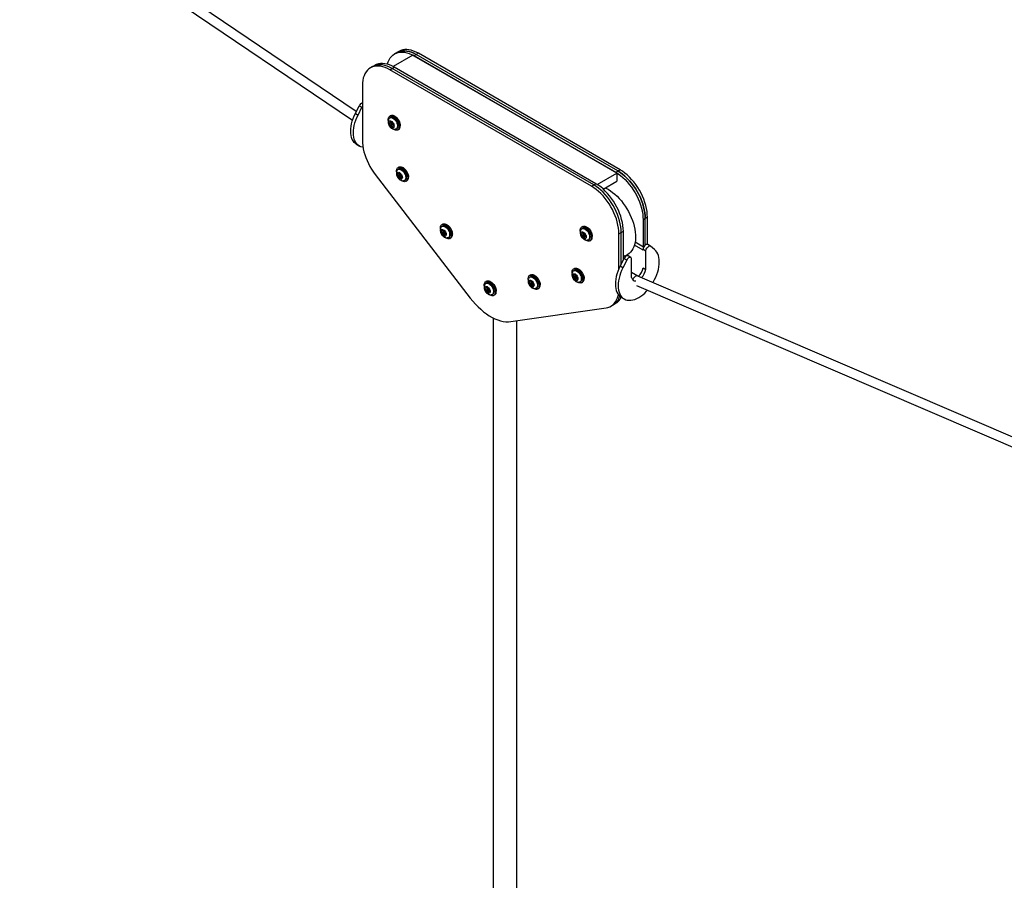
# Model space of a CAD drawing. Units: millimetres. Extents: x -4245 to 6405, y -6137 to 2241.
# Drawn here: x 1080 to 2349, y -1933 to -825 of the extents above; entities that cross this region are included whole.
import ezdxf

# ---------------------------------------------------------------- set-up
doc = ezdxf.new("R2010")
doc.units = ezdxf.units.MM

msp = doc.modelspace()

# ---------------------------------------------------------------- linework, layer by layer
at = {"color": 7, "linetype": 'Continuous', "lineweight": 25}
for p, q in [((1514, -942.9), (-1346.7, 991.8)), ((-1353.8, 982.1), (1509.2, -954.1)), ((1586.8, -870.4), (1561.4, -885.1)), ((1569, -865.5), (1563.4, -868.8)), ((1849.8, -1022.3), (1586.8, -870.4)), ((1594, -868), (1588.4, -871.2)), ((1588.4, -871.2), (1848.3, -1021.3)), ((1851.1, -1019.6), (1591.2, -869.6)), ((1853.9, -1018), (1594, -868)), ((1537.9, -883.5), (1532.3, -886.7)), ((1557.3, -889.2), (1562.9, -885.9)), ((1820, -1037.6), (1560.1, -887.6)), ((1822.8, -1036), (1562.9, -885.9)), ((1817.2, -1039.2), (1557.3, -889.2)), ((1521.9, -909.6), (1521.9, -980)), ((1512.8, -945.4), (1517.8, -935.5)), ((1516.3, -947.5), (1521.3, -937.5)), ((1517.8, -935.5), (1521.3, -937.5)), ((1521.3, -937.5), (1521.9, -936.5)), ((1512.8, -945.4), (1516.3, -947.5)), ((1557.9, -950.8), (1557.2, -951.2)), ((1558.3, -948.2), (1557.3, -948.8)), ((1557.9, -950.8), (1558.2, -950.6)), ((1560.1, -957.5), (1558.6, -958.4)), ((1559.9, -960.7), (1561.4, -959.8)), ((1561.3, -960.6), (1560.8, -960.1)), ((1561.5, -960.7), (1561.3, -960.6)), ((1565.5, -965.5), (1566.2, -965.1)), ((1567.5, -966.6), (1568.6, -966)), ((1514.5, -985.5), (1518.1, -987.5)), ((1569, -1014.6), (1567.9, -1015.2)), ((1538.5, -1024.2), (1661, -1183.3)), ((1568.5, -1017.1), (1567.8, -1017.5)), ((1568.5, -1017.1), (1568.8, -1017)), ((1570.7, -1023.9), (1569.2, -1024.7)), ((1570.5, -1027), (1572, -1026.1)), ((1572, -1026.9), (1571.4, -1026.5)), ((1572.2, -1027), (1572, -1026.9)), ((1824.5, -1037), (1849.8, -1022.3)), ((1848.3, -1021.3), (1853.9, -1018)), ((1849.8, -1022.3), (1849.8, -1032.7)), ((1576.1, -1031.8), (1576.8, -1031.4)), ((1578.1, -1032.9), (1579.2, -1032.3)), ((1817.2, -1039.2), (1822.8, -1036)), ((1832.2, -1042.9), (1849.8, -1032.7)), ((1625.1, -1090.6), (1624.4, -1091)), ((1625.5, -1088), (1624.5, -1088.6)), ((1625.1, -1090.6), (1625.3, -1090.5)), ((1805.8, -1091.1), (1804.8, -1091.7)), ((1889.3, -1079.2), (1883.6, -1082.5)), ((1883.6, -1082.5), (1883.6, -1117.4)), ((1886.5, -1115.1), (1886.5, -1080.9)), ((1889.3, -1114.2), (1889.3, -1079.2)), ((1627.3, -1097.4), (1625.8, -1098.2)), ((1627.1, -1100.5), (1628.6, -1099.6)), ((1628.5, -1100.4), (1628, -1100)), ((1628.7, -1100.5), (1628.5, -1100.4)), ((1805.4, -1093.6), (1804.7, -1094)), ((1805.4, -1093.6), (1805.7, -1093.5)), ((1807.6, -1100.4), (1806.1, -1101.3)), ((1807.4, -1103.5), (1808.9, -1102.7)), ((1808.8, -1103.4), (1808.3, -1103)), ((1809, -1103.5), (1808.8, -1103.4)), ((1852.5, -1100.5), (1858.2, -1097.2)), ((1852.5, -1145.5), (1852.5, -1100.5)), ((1855.3, -1139.7), (1855.3, -1098.8)), ((1858.2, -1134), (1858.2, -1097.2)), ((1632.6, -1105.3), (1633.4, -1104.9)), ((1634.7, -1106.4), (1635.8, -1105.8)), ((1813, -1108.3), (1813.7, -1107.9)), ((1815, -1109.5), (1816.1, -1108.8)), ((1883.6, -1121.5), (1872.5, -1115.1)), ((1884.3, -1117.8), (1873.3, -1111.5)), ((1893.2, -1116.4), (1889.7, -1114.3)), ((1898.5, -1120.8), (1893.4, -1116.5)), ((1858.2, -1128), (1861.1, -1129.8)), ((1860.3, -1129.2), (1863.5, -1127.3)), ((1867.7, -1131.2), (1864.2, -1129.1)), ((1887.2, -1122.7), (1883.6, -1120.7)), ((1883.6, -1120.7), (1883.6, -1121.5)), ((1887.2, -1146.3), (1887.2, -1122.7)), ((1859, -1132.5), (1854, -1142.4)), ((1862.5, -1134.5), (1857.5, -1144.4)), ((1858.2, -1132.1), (1858.9, -1132.6)), ((1862.5, -1134.5), (1859, -1132.5)), ((1868.8, -1156.9), (1868.8, -1133.5)), ((1738.7, -1153.3), (1737.6, -1154)), ((1794.8, -1147.7), (1794.1, -1148.1)), ((1795.2, -1145.2), (1794.2, -1145.8)), ((1794.8, -1147.7), (1795.1, -1147.6)), ((1797, -1154.5), (1795.5, -1155.4)), ((1857.5, -1144.4), (1854, -1142.4)), ((1876.8, -1154.9), (1868.8, -1150.3)), ((1883.6, -1144.2), (1887.2, -1146.3)), ((1682.1, -1161.5), (1681, -1162.1)), ((1681.7, -1164.1), (1681, -1164.5)), ((1681.7, -1164.1), (1681.9, -1163.9)), ((1738.2, -1155.9), (1737.5, -1156.3)), ((1738.2, -1155.9), (1738.5, -1155.8)), ((1740.4, -1162.7), (1738.9, -1163.5)), ((1740.2, -1165.8), (1741.7, -1164.9)), ((1741.7, -1165.7), (1741.1, -1165.3)), ((1741.9, -1165.8), (1741.7, -1165.7)), ((1796.8, -1157.6), (1798.3, -1156.8)), ((1798.2, -1157.5), (1797.7, -1157.1)), ((1798.4, -1157.6), (1798.2, -1157.5)), ((1802.4, -1162.4), (1803.1, -1162)), ((1804.4, -1163.5), (1805.5, -1162.9)), ((1875.1, -1167.2), (3612.4, -1913.1)), ((3616.9, -1902), (1876.7, -1154.9)), ((1683.8, -1170.8), (1682.3, -1171.7)), ((1683.6, -1174), (1685.1, -1173.1)), ((1685.1, -1173.9), (1684.5, -1173.5)), ((1685.3, -1174), (1685.1, -1173.9)), ((1689.2, -1178.8), (1689.9, -1178.4)), ((1691.3, -1179.9), (1692.3, -1179.3)), ((1745.8, -1170.6), (1746.5, -1170.2)), ((1747.8, -1171.7), (1748.9, -1171.1)), ((1842.2, -1193.8), (1847.8, -1190.5)), ((1855.7, -1182.4), (1859.3, -1184.5)), ((1713.4, -1213.6), (1835.9, -1195.9)), ((1690.5, -1208.9), (1690.5, -2670.2)), ((1720.8, -2670.2), (1720.8, -1212.5))]:
    msp.add_line(p, q, dxfattribs=at)
at = {"color": 7, "linetype": 'Continuous', "lineweight": 25, "flags": 128}
for points in [[(1554.1, -882.1), (1554.2, -881.8), (1555.2, -878.9), (1556.3, -876.3), (1557.8, -874), (1559.4, -871.9), (1561.3, -870.2), (1563.4, -868.8), (1565.7, -867.7), (1568.1, -866.9), (1570.7, -866.5), (1573.4, -866.4), (1576.3, -866.7), (1579.2, -867.3), (1582.2, -868.3), (1585.3, -869.6), (1588.4, -871.2)], [(1566.2, -867.1), (1568.5, -866), (1570.9, -865.3), (1573.5, -864.9), (1576.3, -864.8), (1579.1, -865.1), (1582.1, -865.7), (1585.1, -866.7), (1588.1, -868), (1591.2, -869.6)], [(1591.2, -869.6), (1588.1, -868), (1585.1, -866.7), (1582.1, -865.7), (1579.1, -865.1), (1576.3, -864.8), (1573.5, -864.9), (1570.9, -865.3), (1568.5, -866), (1566.2, -867.1)], [(1594, -868), (1591, -866.3), (1587.9, -865), (1584.9, -864.1), (1581.9, -863.5), (1579.1, -863.2), (1576.4, -863.2), (1573.8, -863.6), (1571.3, -864.4), (1569, -865.5)], [(1557.3, -889.2), (1554.2, -887.6), (1551.1, -886.3), (1548.1, -885.3), (1545.2, -884.7), (1542.3, -884.4), (1539.6, -884.5), (1537, -884.9), (1534.5, -885.6), (1532.3, -886.7), (1530.2, -888.1), (1528.3, -889.9), (1526.7, -891.9), (1525.2, -894.3), (1524, -896.9), (1523.1, -899.7), (1522.5, -902.8), (1522.1, -906.1), (1521.9, -909.6)], [(1560.1, -887.6), (1557, -885.9), (1554, -884.6), (1551, -883.7), (1548, -883), (1545.2, -882.8), (1542.4, -882.8), (1539.8, -883.2), (1537.4, -884), (1535.1, -885.1)], [(1560.1, -887.6), (1557, -885.9), (1554, -884.6), (1551, -883.7), (1548, -883), (1545.2, -882.8), (1542.4, -882.8), (1539.8, -883.2), (1537.4, -884), (1535.1, -885.1)], [(1562.9, -885.9), (1559.8, -884.3), (1556.8, -883), (1553.8, -882), (1550.8, -881.4), (1548, -881.1), (1545.3, -881.2), (1542.7, -881.6), (1540.2, -882.4), (1537.9, -883.5)], [(1514.5, -985.5), (1512.8, -984.3), (1511.2, -982.7), (1509.9, -980.9), (1508.8, -978.9), (1507.9, -976.5), (1507.3, -974), (1506.9, -971.2), (1506.8, -968.3), (1506.9, -965.2), (1507.3, -962), (1507.9, -958.8), (1508.8, -955.4), (1509.9, -952.1), (1511.2, -948.7), (1512.8, -945.4)], [(1522.7, -989.1), (1522.1, -989), (1520, -988.4), (1518.1, -987.5), (1516.3, -986.3), (1514.8, -984.8), (1513.4, -983), (1512.3, -980.9), (1511.4, -978.6), (1510.8, -976), (1510.4, -973.3), (1510.3, -970.4), (1510.4, -967.3), (1510.8, -964.1), (1511.4, -960.8), (1512.3, -957.5), (1513.4, -954.1), (1514.8, -950.8), (1516.3, -947.5)], [(1555.2, -954.4), (1555.2, -954.3), (1555.2, -952.7), (1555.5, -951.3), (1556, -950.1), (1556.7, -949.2), (1557.7, -948.6), (1558.8, -948.4), (1560, -948.4), (1561.4, -948.8), (1562.8, -949.5), (1564.1, -950.6), (1565.4, -951.8), (1566.6, -953.3), (1567.7, -955), (1568.5, -956.7), (1569.1, -958.5), (1569.5, -960.2), (1569.7, -961.9), (1569.7, -961.9)], [(1556.2, -952.1), (1556.3, -952), (1557, -951.3), (1557.9, -950.9), (1559, -950.8), (1560.1, -951), (1561.3, -951.6)], [(1558.3, -948.2), (1558.7, -948), (1559.8, -947.8), (1561.1, -947.8), (1562.4, -948.2), (1563.8, -948.9), (1565.2, -949.9), (1566.5, -951.2), (1567.7, -952.7), (1568.7, -954.3), (1569.6, -956.1), (1570.2, -957.9), (1570.6, -959.6), (1570.7, -961.3)], [(1561.3, -951.6), (1562.6, -952.4), (1563.7, -953.5), (1564.8, -954.8), (1565.7, -956.3), (1566.4, -957.9), (1566.9, -959.4), (1567.2, -961), (1567.2, -962.4), (1566.9, -963.6), (1566.4, -964.6), (1565.7, -965.3), (1564.8, -965.7), (1564.1, -965.8)], [(1562.8, -961.6), (1562.6, -962.6), (1562.2, -963.4), (1561.6, -963.9), (1560.9, -964.1), (1559.9, -964), (1559, -963.5), (1558, -962.7), (1557.2, -961.7), (1556.5, -960.5), (1556, -959.3), (1555.7, -958.1), (1555.7, -957), (1556, -956), (1556.5, -955.4), (1557.2, -955), (1558, -955), (1559, -955.3), (1559.9, -956), (1560.9, -956.9), (1561.6, -958), (1562.2, -959.2), (1562.6, -960.4), (1562.8, -961.6)], [(1559.2, -962.2), (1558.5, -961.6), (1557.8, -960.8), (1557.3, -959.9), (1557, -958.9), (1556.9, -958), (1557.1, -957.2), (1557.5, -956.7), (1558.1, -956.5), (1558.8, -956.7), (1559.6, -957.1), (1560.3, -957.8), (1560.9, -958.7), (1561.4, -959.7), (1561.5, -960.7), (1561.5, -961.5), (1561.2, -962.1), (1560.7, -962.5), (1560, -962.5), (1559.2, -962.2)], [(1558.3, -959), (1558.4, -958.6), (1558.6, -958.4), (1558.9, -958.4), (1559.2, -958.5), (1559.6, -958.8), (1559.9, -959.2), (1560.1, -959.6), (1560.2, -960.1), (1560.1, -960.4), (1559.9, -960.7), (1559.6, -960.7), (1559.2, -960.6), (1558.9, -960.3), (1558.6, -959.9), (1558.4, -959.5), (1558.3, -959)], [(1559.5, -957.9), (1559.4, -957.4), (1559.4, -957)], [(1569.7, -961.9), (1569.5, -963.4), (1569.1, -964.7), (1568.5, -965.7), (1567.7, -966.5), (1566.6, -966.9), (1565.4, -967.1), (1564.1, -966.8), (1562.8, -966.3), (1561.8, -965.7)], [(1521.9, -980), (1522, -983.5), (1522.4, -987.2), (1523, -990.9), (1523.9, -994.7), (1525, -998.5), (1526.3, -1002.4), (1527.9, -1006.2), (1529.7, -1010), (1531.6, -1013.7), (1533.8, -1017.4), (1536.1, -1020.9), (1538.5, -1024.2)], [(1565.8, -1020.8), (1565.8, -1020.7), (1565.8, -1019.1), (1566.1, -1017.7), (1566.6, -1016.5), (1567.3, -1015.6), (1568.3, -1015), (1569.4, -1014.7), (1570.6, -1014.8), (1572, -1015.2), (1573.4, -1015.9), (1574.7, -1016.9), (1576, -1018.2), (1577.2, -1019.7), (1578.3, -1021.3), (1579.1, -1023), (1579.7, -1024.8), (1580.1, -1026.6), (1580.3, -1028.2), (1580.3, -1028.2)], [(1569, -1014.6), (1569.3, -1014.4), (1570.5, -1014.1), (1571.7, -1014.2), (1573, -1014.6), (1574.4, -1015.3), (1575.8, -1016.3), (1577.1, -1017.6), (1578.3, -1019), (1579.3, -1020.7), (1580.2, -1022.4), (1580.8, -1024.2), (1581.2, -1026), (1581.3, -1027.6)], [(1573.4, -1027.9), (1573.2, -1028.9), (1572.9, -1029.7), (1572.2, -1030.3), (1571.5, -1030.4), (1570.6, -1030.3), (1569.6, -1029.8), (1568.7, -1029), (1567.8, -1028), (1567.1, -1026.9), (1566.6, -1025.6), (1566.3, -1024.4), (1566.3, -1023.3), (1566.6, -1022.4), (1567.1, -1021.7), (1567.8, -1021.4), (1568.7, -1021.3), (1569.6, -1021.7), (1570.6, -1022.3), (1571.5, -1023.2), (1572.2, -1024.3), (1572.9, -1025.5), (1573.2, -1026.7), (1573.4, -1027.9)], [(1566.9, -1018.4), (1566.9, -1018.4), (1567.6, -1017.6), (1568.5, -1017.2), (1569.6, -1017.1), (1570.7, -1017.4), (1572, -1017.9)], [(1569.8, -1028.6), (1569.1, -1028), (1568.4, -1027.2), (1567.9, -1026.2), (1567.6, -1025.2), (1567.5, -1024.3), (1567.7, -1023.6), (1568.1, -1023.1), (1568.7, -1022.9), (1569.5, -1023), (1570.2, -1023.5), (1570.9, -1024.2), (1571.5, -1025), (1572, -1026), (1572.2, -1027), (1572.1, -1027.8), (1571.8, -1028.5), (1571.3, -1028.8), (1570.6, -1028.9), (1569.8, -1028.6)], [(1568.9, -1025.3), (1569, -1025), (1569.2, -1024.7), (1569.5, -1024.7), (1569.8, -1024.8), (1570.2, -1025.1), (1570.5, -1025.5), (1570.7, -1026), (1570.8, -1026.4), (1570.7, -1026.8), (1570.5, -1027), (1570.2, -1027.1), (1569.8, -1026.9), (1569.5, -1026.7), (1569.2, -1026.3), (1569, -1025.8), (1568.9, -1025.3)], [(1570.1, -1024.2), (1570, -1023.7), (1570, -1023.3)], [(1572, -1017.9), (1573.2, -1018.8), (1574.3, -1019.9), (1575.4, -1021.2), (1576.3, -1022.7), (1577, -1024.2), (1577.5, -1025.8), (1577.8, -1027.3), (1577.8, -1028.7), (1577.5, -1029.9), (1577, -1030.9), (1576.3, -1031.7), (1575.4, -1032.1), (1574.7, -1032.2)], [(1848.3, -1021.3), (1851.4, -1023.2), (1854.4, -1025.4), (1857.4, -1027.9), (1860.4, -1030.7), (1863.2, -1033.7), (1865.9, -1036.9), (1868.5, -1040.4), (1871, -1043.9), (1873.3, -1047.7), (1875.4, -1051.5), (1877.2, -1055.4), (1878.9, -1059.4), (1880.3, -1063.3), (1881.5, -1067.3), (1882.4, -1071.2), (1883.1, -1075.1), (1883.5, -1078.9), (1883.6, -1082.5)], [(1851.1, -1019.6), (1854.2, -1021.6), (1857.2, -1023.8), (1860.2, -1026.3), (1863.2, -1029.1), (1866, -1032.1), (1868.8, -1035.3), (1871.4, -1038.7), (1873.8, -1042.3), (1876.1, -1046), (1878.2, -1049.9), (1880.1, -1053.8), (1881.7, -1057.7), (1883.1, -1061.7), (1884.3, -1065.7), (1885.2, -1069.6), (1885.9, -1073.5), (1886.3, -1077.2), (1886.5, -1080.9)], [(1886.5, -1080.9), (1886.3, -1077.2), (1885.9, -1073.5), (1885.2, -1069.6), (1884.3, -1065.7), (1883.1, -1061.7), (1881.7, -1057.7), (1880.1, -1053.8), (1878.2, -1049.9), (1876.1, -1046), (1873.8, -1042.3), (1871.4, -1038.7), (1868.8, -1035.3), (1866, -1032.1), (1863.2, -1029.1), (1860.2, -1026.3), (1857.2, -1023.8), (1854.2, -1021.6), (1851.1, -1019.6)], [(1889.3, -1079.2), (1889.1, -1075.6), (1888.7, -1071.8), (1888.1, -1068), (1887.1, -1064), (1886, -1060.1), (1884.5, -1056.1), (1882.9, -1052.1), (1881, -1048.2), (1878.9, -1044.4), (1876.7, -1040.7), (1874.2, -1037.1), (1871.6, -1033.7), (1868.9, -1030.4), (1866, -1027.4), (1863.1, -1024.7), (1860.1, -1022.2), (1857, -1019.9), (1853.9, -1018)], [(1580.3, -1028.2), (1580.1, -1029.7), (1579.7, -1031), (1579.1, -1032.1), (1578.3, -1032.8), (1577.2, -1033.3), (1576, -1033.4), (1574.7, -1033.2), (1573.4, -1032.6), (1572.4, -1032)], [(1852.5, -1100.5), (1852.4, -1096.8), (1852, -1093.1), (1851.3, -1089.2), (1850.4, -1085.3), (1849.2, -1081.3), (1847.8, -1077.3), (1846.1, -1073.4), (1844.2, -1069.4), (1842.2, -1065.6), (1839.9, -1061.9), (1837.4, -1058.3), (1834.8, -1054.9), (1832.1, -1051.7), (1829.2, -1048.7), (1826.3, -1045.9), (1823.3, -1043.4), (1820.2, -1041.2), (1817.2, -1039.2)], [(1855.3, -1098.8), (1855.2, -1095.2), (1854.8, -1091.4), (1854.1, -1087.6), (1853.2, -1083.6), (1852, -1079.7), (1850.6, -1075.7), (1848.9, -1071.7), (1847.1, -1067.8), (1845, -1064), (1842.7, -1060.3), (1840.3, -1056.7), (1837.7, -1053.3), (1834.9, -1050), (1832.1, -1047), (1829.1, -1044.3), (1826.1, -1041.8), (1823.1, -1039.5), (1820, -1037.6)], [(1855.3, -1098.8), (1855.2, -1095.2), (1854.8, -1091.4), (1854.1, -1087.6), (1853.2, -1083.6), (1852, -1079.7), (1850.6, -1075.7), (1848.9, -1071.7), (1847.1, -1067.8), (1845, -1064), (1842.7, -1060.3), (1840.3, -1056.7), (1837.7, -1053.3), (1834.9, -1050), (1832.1, -1047), (1829.1, -1044.3), (1826.1, -1041.8), (1823.1, -1039.5), (1820, -1037.6)], [(1858.2, -1097.2), (1858, -1093.6), (1857.6, -1089.8), (1857, -1085.9), (1856, -1082), (1854.9, -1078), (1853.4, -1074), (1851.8, -1070.1), (1849.9, -1066.2), (1847.8, -1062.4), (1845.5, -1058.6), (1843.1, -1055.1), (1840.5, -1051.6), (1837.8, -1048.4), (1834.9, -1045.4), (1832, -1042.6), (1829, -1040.1), (1825.9, -1037.9), (1822.8, -1036)], [(1834.9, -1041.3), (1835.6, -1041.7), (1838.5, -1043.2)], [(1838.5, -1043.2), (1841.5, -1045.1), (1844.4, -1047.2), (1847.3, -1049.6), (1850.2, -1052.2), (1852.9, -1055), (1855.6, -1058.1), (1858.1, -1061.3), (1860.5, -1064.7), (1862.7, -1068.3), (1864.8, -1071.9), (1866.7, -1075.6), (1868.4, -1079.4), (1869.9, -1083.2), (1871.1, -1087), (1872.2, -1090.8), (1873, -1094.6), (1873.5, -1098.3), (1873.8, -1101.8), (1873.9, -1105.3), (1873.7, -1108.6), (1873.3, -1111.7), (1872.6, -1114.7), (1871.7, -1117.4), (1870.5, -1119.9), (1869.2, -1122.1), (1867.6, -1124.1), (1865.8, -1125.8), (1863.8, -1127.2), (1863.5, -1127.3)], [(1622.4, -1094.2), (1622.4, -1094.2), (1622.4, -1092.6), (1622.6, -1091.2), (1623.1, -1090), (1623.9, -1089.1), (1624.8, -1088.5), (1626, -1088.2), (1627.2, -1088.2), (1628.6, -1088.6), (1629.9, -1089.4), (1631.3, -1090.4), (1632.6, -1091.7), (1633.8, -1093.1), (1634.8, -1094.8), (1635.7, -1096.5), (1636.3, -1098.3), (1636.7, -1100.1), (1636.8, -1101.7), (1636.8, -1101.7)], [(1623.4, -1091.9), (1623.5, -1091.9), (1624.2, -1091.1), (1625.1, -1090.7), (1626.2, -1090.6), (1627.3, -1090.8), (1628.5, -1091.4)], [(1625.5, -1088), (1625.9, -1087.8), (1627, -1087.6), (1628.3, -1087.6), (1629.6, -1088), (1631, -1088.8), (1632.4, -1089.8), (1633.7, -1091), (1634.8, -1092.5), (1635.9, -1094.2), (1636.7, -1095.9), (1637.4, -1097.7), (1637.8, -1099.4), (1637.9, -1101.1)], [(1802.7, -1097.3), (1802.7, -1097.2), (1802.7, -1095.6), (1802.9, -1094.2), (1803.5, -1093), (1804.2, -1092.1), (1805.2, -1091.5), (1806.3, -1091.2), (1807.5, -1091.3), (1808.9, -1091.7), (1810.2, -1092.4), (1811.6, -1093.4), (1812.9, -1094.7), (1814.1, -1096.2), (1815.1, -1097.8), (1816, -1099.6), (1816.6, -1101.3), (1817, -1103.1), (1817.1, -1104.8), (1817.1, -1104.8)], [(1805.8, -1091.1), (1806.2, -1090.9), (1807.3, -1090.6), (1808.6, -1090.7), (1809.9, -1091.1), (1811.3, -1091.8), (1812.7, -1092.8), (1814, -1094.1), (1815.2, -1095.6), (1816.2, -1097.2), (1817.1, -1099), (1817.7, -1100.7), (1818.1, -1102.5), (1818.2, -1104.1)], [(1629.9, -1101.4), (1629.8, -1102.4), (1629.4, -1103.2), (1628.8, -1103.7), (1628, -1103.9), (1627.1, -1103.8), (1626.2, -1103.3), (1625.2, -1102.5), (1624.4, -1101.5), (1623.7, -1100.4), (1623.2, -1099.1), (1622.9, -1097.9), (1622.9, -1096.8), (1623.2, -1095.9), (1623.7, -1095.2), (1624.4, -1094.9), (1625.2, -1094.8), (1626.2, -1095.2), (1627.1, -1095.8), (1628, -1096.7), (1628.8, -1097.8), (1629.4, -1099), (1629.8, -1100.2), (1629.9, -1101.4)], [(1626.4, -1102), (1625.6, -1101.5), (1625, -1100.7), (1624.5, -1099.7), (1624.1, -1098.7), (1624.1, -1097.8), (1624.3, -1097.1), (1624.7, -1096.6), (1625.3, -1096.4), (1626, -1096.5), (1626.8, -1096.9), (1627.5, -1097.6), (1628.1, -1098.5), (1628.5, -1099.5), (1628.7, -1100.5), (1628.7, -1101.3), (1628.4, -1102), (1627.8, -1102.3), (1627.2, -1102.3), (1626.4, -1102)], [(1625.5, -1098.8), (1625.5, -1098.5), (1625.8, -1098.2), (1626, -1098.2), (1626.4, -1098.3), (1626.8, -1098.6), (1627.1, -1099), (1627.3, -1099.4), (1627.3, -1099.9), (1627.3, -1100.3), (1627.1, -1100.5), (1626.8, -1100.6), (1626.4, -1100.4), (1626, -1100.1), (1625.8, -1099.7), (1625.5, -1099.3), (1625.5, -1098.8)], [(1626.7, -1097.7), (1626.6, -1097.2), (1626.6, -1096.8)], [(1628.5, -1091.4), (1629.7, -1092.2), (1630.9, -1093.4), (1632, -1094.7), (1632.9, -1096.1), (1633.6, -1097.7), (1634.1, -1099.3), (1634.3, -1100.8), (1634.3, -1102.2), (1634.1, -1103.4), (1633.6, -1104.4), (1632.9, -1105.1), (1632, -1105.6), (1631.3, -1105.7)], [(1636.8, -1101.7), (1636.7, -1103.2), (1636.3, -1104.5), (1635.7, -1105.6), (1634.8, -1106.3), (1633.8, -1106.8), (1632.6, -1106.9), (1631.3, -1106.6), (1629.9, -1106.1), (1629, -1105.5)], [(1810.3, -1104.5), (1810.1, -1105.5), (1809.7, -1106.3), (1809.1, -1106.8), (1808.3, -1107), (1807.4, -1106.8), (1806.5, -1106.3), (1805.5, -1105.6), (1804.7, -1104.6), (1804, -1103.4), (1803.5, -1102.2), (1803.2, -1100.9), (1803.2, -1099.8), (1803.5, -1098.9), (1804, -1098.3), (1804.7, -1097.9), (1805.5, -1097.9), (1806.5, -1098.2), (1807.4, -1098.8), (1808.3, -1099.7), (1809.1, -1100.8), (1809.7, -1102), (1810.1, -1103.3), (1810.3, -1104.5)], [(1803.7, -1095), (1803.8, -1094.9), (1804.5, -1094.2), (1805.4, -1093.8), (1806.5, -1093.7), (1807.6, -1093.9), (1808.8, -1094.5)], [(1806.7, -1105.1), (1806, -1104.5), (1805.3, -1103.7), (1804.8, -1102.8), (1804.5, -1101.8), (1804.4, -1100.9), (1804.6, -1100.1), (1805, -1099.6), (1805.6, -1099.4), (1806.3, -1099.5), (1807.1, -1100), (1807.8, -1100.7), (1808.4, -1101.6), (1808.8, -1102.6), (1809, -1103.5), (1809, -1104.4), (1808.7, -1105), (1808.1, -1105.4), (1807.5, -1105.4), (1806.7, -1105.1)], [(1805.8, -1101.9), (1805.9, -1101.5), (1806.1, -1101.3), (1806.4, -1101.2), (1806.7, -1101.3), (1807.1, -1101.6), (1807.4, -1102), (1807.6, -1102.5), (1807.6, -1102.9), (1807.6, -1103.3), (1807.4, -1103.5), (1807.1, -1103.6), (1806.7, -1103.5), (1806.4, -1103.2), (1806.1, -1102.8), (1805.9, -1102.3), (1805.8, -1101.9)], [(1807, -1100.8), (1806.9, -1100.3), (1806.9, -1099.8)], [(1808.8, -1094.5), (1810, -1095.3), (1811.2, -1096.4), (1812.3, -1097.7), (1813.2, -1099.2), (1813.9, -1100.7), (1814.4, -1102.3), (1814.6, -1103.8), (1814.6, -1105.2), (1814.4, -1106.5), (1813.9, -1107.5), (1813.2, -1108.2), (1812.3, -1108.6), (1811.6, -1108.7)], [(1817.1, -1104.8), (1817, -1106.3), (1816.6, -1107.6), (1816, -1108.6), (1815.1, -1109.4), (1814.1, -1109.8), (1812.9, -1109.9), (1811.6, -1109.7), (1810.2, -1109.1), (1809.3, -1108.6)], [(1889.7, -1114.3), (1889.2, -1114.1), (1888.3, -1114.1), (1887.4, -1114.4), (1886.4, -1115.1), (1885.5, -1116), (1884.7, -1117.1), (1884.1, -1118.3), (1883.8, -1119.5), (1883.6, -1120.7)], [(1887.2, -1122.7), (1887.3, -1121.6), (1887.7, -1120.3), (1888.3, -1119.1), (1889.1, -1118), (1890, -1117.1), (1890.9, -1116.5), (1891.9, -1116.2), (1892.7, -1116.2), (1893.4, -1116.5)], [(1864.2, -1129.1), (1864.1, -1129.1), (1863.3, -1128.9), (1862.4, -1129), (1861.5, -1129.5), (1860.5, -1130.3), (1859.7, -1131.3), (1859, -1132.5)], [(1896.5, -1163.3), (1896.8, -1162.8), (1898.5, -1159.6), (1900.1, -1156.3), (1901.4, -1152.9), (1902.5, -1149.6), (1903.4, -1146.3), (1904, -1143), (1904.4, -1139.8), (1904.5, -1136.7), (1904.4, -1133.8), (1904, -1131), (1903.4, -1128.5), (1902.5, -1126.2), (1901.4, -1124.1), (1900.1, -1122.3), (1898.5, -1120.8)], [(1868.8, -1133.5), (1868.6, -1132.4), (1868.3, -1131.6), (1867.7, -1131.1), (1866.9, -1130.9), (1866, -1131.1), (1865, -1131.6), (1864.1, -1132.3), (1863.2, -1133.3), (1862.5, -1134.5)], [(1735.5, -1159.6), (1735.5, -1159.5), (1735.5, -1157.9), (1735.8, -1156.5), (1736.3, -1155.3), (1737, -1154.4), (1738, -1153.8), (1739.1, -1153.5), (1740.4, -1153.6), (1741.7, -1154), (1743.1, -1154.7), (1744.4, -1155.7), (1745.7, -1157), (1746.9, -1158.4), (1748, -1160.1), (1748.8, -1161.8), (1749.5, -1163.6), (1749.8, -1165.4), (1750, -1167), (1750, -1167)], [(1738.7, -1153.3), (1739, -1153.2), (1740.2, -1152.9), (1741.4, -1152.9), (1742.8, -1153.3), (1744.1, -1154.1), (1745.5, -1155.1), (1746.8, -1156.4), (1748, -1157.8), (1749, -1159.5), (1749.9, -1161.2), (1750.5, -1163), (1750.9, -1164.8), (1751, -1166.4)], [(1792.1, -1151.4), (1792.1, -1151.3), (1792.1, -1149.7), (1792.3, -1148.3), (1792.8, -1147.1), (1793.6, -1146.2), (1794.5, -1145.6), (1795.7, -1145.3), (1796.9, -1145.4), (1798.3, -1145.8), (1799.6, -1146.5), (1801, -1147.5), (1802.3, -1148.8), (1803.5, -1150.3), (1804.5, -1151.9), (1805.4, -1153.7), (1806, -1155.4), (1806.4, -1157.2), (1806.5, -1158.9), (1806.5, -1158.9)], [(1799.6, -1158.5), (1799.5, -1159.6), (1799.1, -1160.4), (1798.5, -1160.9), (1797.7, -1161.1), (1796.8, -1160.9), (1795.9, -1160.4), (1794.9, -1159.7), (1794.1, -1158.7), (1793.4, -1157.5), (1792.9, -1156.3), (1792.6, -1155), (1792.6, -1153.9), (1792.9, -1153), (1793.4, -1152.3), (1794.1, -1152), (1794.9, -1152), (1795.9, -1152.3), (1796.8, -1152.9), (1797.7, -1153.8), (1798.5, -1154.9), (1799.1, -1156.1), (1799.5, -1157.4), (1799.6, -1158.5)], [(1793.1, -1149.1), (1793.2, -1149), (1793.9, -1148.3), (1794.8, -1147.9), (1795.9, -1147.8), (1797, -1148), (1798.2, -1148.5)], [(1796.1, -1159.2), (1795.4, -1158.6), (1794.7, -1157.8), (1794.2, -1156.9), (1793.9, -1155.9), (1793.8, -1154.9), (1794, -1154.2), (1794.4, -1153.7), (1795, -1153.5), (1795.7, -1153.6), (1796.5, -1154.1), (1797.2, -1154.8), (1797.8, -1155.7), (1798.2, -1156.7), (1798.4, -1157.6), (1798.4, -1158.5), (1798.1, -1159.1), (1797.5, -1159.4), (1796.9, -1159.5), (1796.1, -1159.2)], [(1795.2, -1145.2), (1795.6, -1145), (1796.7, -1144.7), (1798, -1144.8), (1799.3, -1145.2), (1800.7, -1145.9), (1802.1, -1146.9), (1803.4, -1148.2), (1804.6, -1149.7), (1805.6, -1151.3), (1806.4, -1153.1), (1807.1, -1154.8), (1807.5, -1156.6), (1807.6, -1158.2)], [(1796.4, -1154.9), (1796.3, -1154.4), (1796.3, -1153.9)], [(1798.2, -1148.5), (1799.4, -1149.4), (1800.6, -1150.5), (1801.7, -1151.8), (1802.6, -1153.3), (1803.3, -1154.8), (1803.8, -1156.4), (1804, -1157.9), (1804, -1159.3), (1803.8, -1160.6), (1803.3, -1161.6), (1802.6, -1162.3), (1801.7, -1162.7), (1801, -1162.8)], [(1854, -1142.4), (1852.4, -1145.7), (1851.1, -1149), (1850, -1152.4), (1849.1, -1155.7), (1848.5, -1159), (1848.1, -1162.2), (1848, -1165.3), (1848.1, -1168.2), (1848.5, -1171), (1849.1, -1173.5), (1850, -1175.8), (1851.1, -1177.9), (1852.4, -1179.7), (1854, -1181.2), (1855.7, -1182.4)], [(1857.5, -1144.4), (1856, -1147.7), (1854.6, -1151.1), (1853.5, -1154.4), (1852.6, -1157.8), (1852, -1161.1), (1851.6, -1164.2), (1851.5, -1167.3), (1851.6, -1170.2), (1852, -1173), (1852.6, -1175.5), (1853.5, -1177.9), (1854.6, -1179.9), (1856, -1181.7), (1857.5, -1183.3), (1859.3, -1184.5), (1861.2, -1185.4), (1863.3, -1186), (1865.5, -1186.2), (1867.9, -1186.1), (1870.3, -1185.7), (1872.8, -1185), (1875.4, -1184), (1878, -1182.6), (1880.6, -1181), (1883.2, -1179), (1885.7, -1176.9), (1888.2, -1174.4), (1889.2, -1173.3)], [(1876.7, -1154.9), (1876.2, -1154.7), (1875.5, -1154.7), (1874.8, -1154.8), (1874.1, -1155.1), (1873.4, -1155.6), (1872.7, -1156.2), (1872, -1156.9), (1871.4, -1157.7), (1870.9, -1158.6), (1870.6, -1159.1)], [(1678.9, -1167.7), (1678.9, -1167.6), (1678.9, -1166), (1679.2, -1164.6), (1679.7, -1163.5), (1680.5, -1162.5), (1681.4, -1161.9), (1682.5, -1161.7), (1683.8, -1161.7), (1685.1, -1162.1), (1686.5, -1162.8), (1687.9, -1163.9), (1689.2, -1165.1), (1690.4, -1166.6), (1691.4, -1168.3), (1692.3, -1170), (1692.9, -1171.8), (1693.3, -1173.5), (1693.4, -1175.2), (1693.4, -1175.2)], [(1680, -1165.4), (1680, -1165.3), (1680.8, -1164.6), (1681.7, -1164.2), (1682.7, -1164.1), (1683.9, -1164.3), (1685.1, -1164.9)], [(1682.1, -1161.5), (1682.5, -1161.3), (1683.6, -1161.1), (1684.8, -1161.1), (1686.2, -1161.5), (1687.6, -1162.2), (1688.9, -1163.3), (1690.2, -1164.5), (1691.4, -1166), (1692.5, -1167.7), (1693.3, -1169.4), (1693.9, -1171.2), (1694.3, -1172.9), (1694.5, -1174.6)], [(1685.1, -1164.9), (1686.3, -1165.7), (1687.5, -1166.8), (1688.5, -1168.2), (1689.4, -1169.6), (1690.1, -1171.2), (1690.6, -1172.7), (1690.9, -1174.3), (1690.9, -1175.7), (1690.6, -1176.9), (1690.1, -1177.9), (1689.4, -1178.6), (1688.5, -1179.1), (1687.9, -1179.2)], [(1743.1, -1166.7), (1742.9, -1167.7), (1742.6, -1168.5), (1742, -1169.1), (1741.2, -1169.2), (1740.3, -1169.1), (1739.3, -1168.6), (1738.4, -1167.8), (1737.5, -1166.8), (1736.8, -1165.7), (1736.3, -1164.4), (1736, -1163.2), (1736, -1162.1), (1736.3, -1161.2), (1736.8, -1160.5), (1737.5, -1160.2), (1738.4, -1160.1), (1739.3, -1160.5), (1740.3, -1161.1), (1741.2, -1162), (1742, -1163.1), (1742.6, -1164.3), (1742.9, -1165.5), (1743.1, -1166.7)], [(1736.6, -1157.2), (1736.6, -1157.2), (1737.3, -1156.4), (1738.2, -1156), (1739.3, -1155.9), (1740.4, -1156.2), (1741.7, -1156.7)], [(1739.5, -1167.4), (1738.8, -1166.8), (1738.1, -1166), (1737.6, -1165), (1737.3, -1164), (1737.2, -1163.1), (1737.4, -1162.4), (1737.8, -1161.9), (1738.4, -1161.7), (1739.2, -1161.8), (1739.9, -1162.2), (1740.6, -1163), (1741.3, -1163.8), (1741.7, -1164.8), (1741.9, -1165.8), (1741.8, -1166.6), (1741.5, -1167.3), (1741, -1167.6), (1740.3, -1167.7), (1739.5, -1167.4)], [(1738.6, -1164.1), (1738.7, -1163.8), (1738.9, -1163.5), (1739.2, -1163.5), (1739.5, -1163.6), (1739.9, -1163.9), (1740.2, -1164.3), (1740.4, -1164.8), (1740.5, -1165.2), (1740.4, -1165.6), (1740.2, -1165.8), (1739.9, -1165.9), (1739.5, -1165.7), (1739.2, -1165.5), (1738.9, -1165.1), (1738.7, -1164.6), (1738.6, -1164.1)], [(1739.8, -1163), (1739.7, -1162.5), (1739.7, -1162.1)], [(1741.7, -1156.7), (1742.9, -1157.6), (1744, -1158.7), (1745.1, -1160), (1746, -1161.4), (1746.7, -1163), (1747.2, -1164.6), (1747.5, -1166.1), (1747.5, -1167.5), (1747.2, -1168.7), (1746.7, -1169.7), (1746, -1170.5), (1745.1, -1170.9), (1744.4, -1171)], [(1750, -1167), (1749.8, -1168.5), (1749.5, -1169.8), (1748.8, -1170.9), (1748, -1171.6), (1746.9, -1172.1), (1745.7, -1172.2), (1744.4, -1172), (1743.1, -1171.4), (1742.1, -1170.8)], [(1795.2, -1156), (1795.3, -1155.6), (1795.5, -1155.4), (1795.8, -1155.3), (1796.1, -1155.4), (1796.5, -1155.7), (1796.8, -1156.1), (1797, -1156.6), (1797, -1157), (1797, -1157.4), (1796.8, -1157.6), (1796.5, -1157.7), (1796.1, -1157.6), (1795.8, -1157.3), (1795.5, -1156.9), (1795.3, -1156.4), (1795.2, -1156)], [(1806.5, -1158.9), (1806.4, -1160.4), (1806, -1161.7), (1805.4, -1162.7), (1804.5, -1163.5), (1803.5, -1163.9), (1802.3, -1164), (1801, -1163.8), (1799.6, -1163.2), (1798.7, -1162.7)], [(1871, -1159.1), (1869.9, -1159.1), (1869.7, -1159.1)], [(1686.5, -1174.9), (1686.4, -1175.9), (1686, -1176.7), (1685.4, -1177.2), (1684.6, -1177.4), (1683.7, -1177.3), (1682.7, -1176.8), (1681.8, -1176), (1680.9, -1175), (1680.2, -1173.8), (1679.7, -1172.6), (1679.5, -1171.4), (1679.5, -1170.3), (1679.7, -1169.3), (1680.2, -1168.7), (1680.9, -1168.3), (1681.8, -1168.3), (1682.7, -1168.6), (1683.7, -1169.3), (1684.6, -1170.2), (1685.4, -1171.3), (1686, -1172.5), (1686.4, -1173.7), (1686.5, -1174.9)], [(1683, -1175.5), (1682.2, -1175), (1681.5, -1174.1), (1681, -1173.2), (1680.7, -1172.2), (1680.7, -1171.3), (1680.8, -1170.5), (1681.3, -1170), (1681.9, -1169.8), (1682.6, -1170), (1683.4, -1170.4), (1684.1, -1171.1), (1684.7, -1172), (1685.1, -1173), (1685.3, -1174), (1685.2, -1174.8), (1684.9, -1175.4), (1684.4, -1175.8), (1683.7, -1175.8), (1683, -1175.5)], [(1682, -1172.3), (1682.1, -1171.9), (1682.3, -1171.7), (1682.6, -1171.7), (1683, -1171.8), (1683.3, -1172.1), (1683.6, -1172.5), (1683.8, -1172.9), (1683.9, -1173.4), (1683.8, -1173.7), (1683.6, -1174), (1683.3, -1174), (1683, -1173.9), (1682.6, -1173.6), (1682.3, -1173.2), (1682.1, -1172.8), (1682, -1172.3)], [(1683.2, -1171.2), (1683.1, -1170.7), (1683.2, -1170.3)], [(1693.4, -1175.2), (1693.3, -1176.7), (1692.9, -1178), (1692.3, -1179.1), (1691.4, -1179.8), (1690.4, -1180.3), (1689.2, -1180.4), (1687.9, -1180.1), (1686.5, -1179.6), (1685.6, -1179)], [(1835.9, -1195.9), (1838.4, -1195.4), (1840.7, -1194.5), (1842.8, -1193.4), (1844.8, -1191.9), (1846.5, -1190.2), (1848.1, -1188.1), (1849.4, -1185.8), (1850.5, -1183.2), (1851.4, -1180.5), (1851.8, -1178.9)], [(1661, -1183.3), (1664.2, -1187.3), (1667.5, -1191), (1670.9, -1194.6), (1674.5, -1197.8), (1678.1, -1200.9), (1681.7, -1203.6), (1685.4, -1206), (1689.1, -1208.2), (1692.7, -1210), (1696.4, -1211.4), (1700, -1212.6), (1703.5, -1213.4), (1706.9, -1213.8), (1710.3, -1213.9), (1713.4, -1213.6)]]:
    msp.add_lwpolyline(points, dxfattribs=at)
at = {"color": 8, "linetype": 'Continuous', "lineweight": 25, "flags": 128}
for points in [[(1558.2, -950.6), (1558.6, -950.5), (1559.7, -950.4), (1560.8, -950.6), (1562.1, -951.2), (1563.3, -952), (1564.4, -953.1), (1565.5, -954.4), (1566.4, -955.9), (1567.1, -957.5), (1567.6, -959), (1567.9, -960.6), (1567.9, -962), (1567.6, -963.2), (1567.1, -964.2), (1566.4, -964.9), (1566.2, -965.1)], [(1568.8, -1017), (1569.2, -1016.8), (1570.3, -1016.7), (1571.5, -1017), (1572.7, -1017.5), (1573.9, -1018.4), (1575, -1019.5), (1576.1, -1020.8), (1577, -1022.2), (1577.7, -1023.8), (1578.2, -1025.4), (1578.5, -1026.9), (1578.5, -1028.3), (1578.2, -1029.5), (1577.7, -1030.5), (1577, -1031.3), (1576.8, -1031.4)], [(1625.3, -1090.5), (1625.8, -1090.3), (1626.9, -1090.2), (1628, -1090.4), (1629.2, -1091), (1630.4, -1091.8), (1631.6, -1092.9), (1632.7, -1094.3), (1633.6, -1095.7), (1634.3, -1097.3), (1634.8, -1098.9), (1635, -1100.4), (1635, -1101.8), (1634.8, -1103), (1634.3, -1104), (1633.6, -1104.7), (1633.4, -1104.9)], [(1805.7, -1093.5), (1806.1, -1093.3), (1807.2, -1093.3), (1808.3, -1093.5), (1809.5, -1094), (1810.8, -1094.9), (1811.9, -1096), (1813, -1097.3), (1813.9, -1098.8), (1814.6, -1100.3), (1815.1, -1101.9), (1815.3, -1103.4), (1815.3, -1104.8), (1815.1, -1106.1), (1814.6, -1107.1), (1813.9, -1107.8), (1813.7, -1107.9)], [(1795.1, -1147.6), (1795.5, -1147.4), (1796.6, -1147.3), (1797.7, -1147.6), (1798.9, -1148.1), (1800.2, -1149), (1801.3, -1150.1), (1802.4, -1151.4), (1803.3, -1152.9), (1804, -1154.4), (1804.5, -1156), (1804.7, -1157.5), (1804.7, -1158.9), (1804.5, -1160.2), (1804, -1161.2), (1803.3, -1161.9), (1803.1, -1162)], [(1681.9, -1163.9), (1682.4, -1163.8), (1683.4, -1163.7), (1684.6, -1163.9), (1685.8, -1164.5), (1687, -1165.3), (1688.2, -1166.4), (1689.2, -1167.7), (1690.1, -1169.2), (1690.9, -1170.8), (1691.3, -1172.3), (1691.6, -1173.9), (1691.6, -1175.3), (1691.3, -1176.5), (1690.9, -1177.5), (1690.1, -1178.2), (1689.9, -1178.4)], [(1738.5, -1155.8), (1738.9, -1155.6), (1740, -1155.5), (1741.2, -1155.8), (1742.4, -1156.3), (1743.6, -1157.2), (1744.7, -1158.3), (1745.8, -1159.6), (1746.7, -1161), (1747.4, -1162.6), (1747.9, -1164.2), (1748.2, -1165.7), (1748.2, -1167.1), (1747.9, -1168.3), (1747.4, -1169.3), (1746.7, -1170.1), (1746.5, -1170.2)]]:
    msp.add_lwpolyline(points, dxfattribs=at)
at = {"color": 7, "linetype": 'Continuous', "lineweight": 25}
for centre, radius, start, end in [((1523.2, -937.6), 5.79, 102.3935, 158.6929), ((1565.8, -961.9), 4.94, 304.2481, 7.0641), ((1576.4, -1028.2), 4.94, 304.2481, 7.0641), ((1633, -1101.7), 4.94, 304.2481, 7.0641), ((1813.3, -1104.8), 4.94, 304.2481, 7.0641), ((1862.1, -1139.8), 22, 315.2486, 348.4293), ((1865.6, -1141.8), 22, 316.6206, 348.4066), ((1746.1, -1167), 4.94, 304.2481, 7.0641), ((1802.7, -1158.8), 4.94, 304.2481, 7.0641), ((1873.8, -1156.1), 5.11, 189.2003, 275.4448), ((1689.6, -1175.2), 4.94, 304.2481, 7.0641), ((1834.2, -1175), 20.3, 302.093, 342.9925), ((1838.1, -1174.3), 18.9, 301.043, 335.5218)]:
    msp.add_arc(centre, radius, start, end, dxfattribs=at)
for points, knots in [([(1566.4, -955.4), (1566.1, -955), (1565.7, -954.3), (1565, -953.4), (1564.4, -952.8), (1563.6, -952), (1562.8, -951.4), (1561.9, -950.9), (1561, -950.5), (1560.1, -950.3), (1559.3, -950.3), (1558.6, -950.4), (1558.3, -950.6), (1558.2, -950.6)], [0, 0, 0, 0, 0.133269, 0.186886, 0.27495, 0.364759, 0.459581, 0.556986, 0.656392, 0.75768, 0.861485, 0.969656, 1, 1, 1, 1]), ([(1556.2, -952.1), (1556.2, -952.1), (1555.9, -952.5), (1555.6, -953.4), (1555.2, -954.7), (1555.1, -956.1), (1555.2, -957.4), (1555.4, -958.5), (1555.7, -959.5), (1556.1, -960.4), (1556.4, -960.9), (1556.5, -961.1)], [0, 0, 0, 0, 0.003284, 0.148697, 0.297953, 0.449856, 0.593996, 0.710635, 0.808433, 0.925877, 1, 1, 1, 1]), ([(1556.5, -961.1), (1556.8, -961.6), (1557.2, -962.3), (1558, -963.2), (1558.7, -963.9), (1559.6, -964.6), (1560.7, -965.2), (1561.9, -965.6), (1563, -965.9), (1563.8, -965.8), (1564.1, -965.8)], [0, 0, 0, 0, 0.177521, 0.249082, 0.368017, 0.491445, 0.624222, 0.761771, 0.901932, 1, 1, 1, 1]), ([(1565.8, -965.2), (1566.1, -965.1), (1566.6, -964.8), (1567.2, -964.2), (1567.7, -963.3), (1568, -962.3), (1568.1, -961.2), (1568, -960.1), (1567.8, -958.9), (1567.5, -957.9), (1567.1, -956.9), (1566.8, -956.1), (1566.5, -955.6), (1566.4, -955.4)], [0, 0, 0, 0, 0.087834, 0.196516, 0.30463, 0.410446, 0.512981, 0.611274, 0.718386, 0.798271, 0.86679, 0.950191, 1, 1, 1, 1]), ([(1566.9, -1018.5), (1566.8, -1018.5), (1566.5, -1018.8), (1566.2, -1019.7), (1565.8, -1021), (1565.7, -1022.4), (1565.8, -1023.7), (1566, -1024.8), (1566.3, -1025.8), (1566.7, -1026.7), (1567, -1027.2), (1567.1, -1027.5)], [0, 0, 0, 0, 0.003284, 0.148697, 0.297953, 0.449856, 0.593996, 0.710635, 0.808433, 0.925877, 1, 1, 1, 1]), ([(1567.1, -1027.5), (1567.4, -1027.9), (1567.8, -1028.6), (1568.6, -1029.5), (1569.3, -1030.2), (1570.2, -1030.9), (1571.3, -1031.5), (1572.5, -1032), (1573.6, -1032.2), (1574.4, -1032.2), (1574.7, -1032.2)], [0, 0, 0, 0, 0.177521, 0.249082, 0.368017, 0.491445, 0.624222, 0.761771, 0.901932, 1, 1, 1, 1]), ([(1577, -1021.8), (1576.7, -1021.3), (1576.3, -1020.6), (1575.6, -1019.8), (1575, -1019.1), (1574.2, -1018.4), (1573.4, -1017.8), (1572.5, -1017.3), (1571.6, -1016.9), (1570.7, -1016.7), (1569.9, -1016.7), (1569.2, -1016.8), (1568.9, -1016.9), (1568.8, -1017)], [0, 0, 0, 0, 0.133269, 0.186886, 0.27495, 0.364759, 0.459581, 0.556986, 0.656392, 0.75768, 0.861485, 0.969656, 1, 1, 1, 1]), ([(1576.6, -1031.4), (1576.8, -1031.4), (1577.2, -1031.1), (1577.8, -1030.5), (1578.3, -1029.7), (1578.6, -1028.7), (1578.7, -1027.6), (1578.6, -1026.4), (1578.4, -1025.3), (1578.1, -1024.2), (1577.7, -1023.3), (1577.4, -1022.5), (1577.1, -1022), (1577, -1021.8)], [0, 0, 0, 0, 0.065781, 0.17709, 0.287818, 0.396193, 0.501206, 0.601876, 0.711578, 0.793394, 0.863569, 0.948987, 1, 1, 1, 1]), ([(1633.5, -1095.2), (1633.3, -1094.8), (1632.8, -1094.1), (1632.2, -1093.3), (1631.5, -1092.6), (1630.8, -1091.9), (1630, -1091.2), (1629.1, -1090.7), (1628.2, -1090.4), (1627.3, -1090.2), (1626.4, -1090.1), (1625.8, -1090.2), (1625.5, -1090.4), (1625.4, -1090.5)], [0, 0, 0, 0, 0.133269, 0.186886, 0.27495, 0.364759, 0.459581, 0.556986, 0.656392, 0.75768, 0.861485, 0.969656, 1, 1, 1, 1]), ([(1623.4, -1091.9), (1623.4, -1091.9), (1623.1, -1092.3), (1622.7, -1093.2), (1622.3, -1094.5), (1622.2, -1095.9), (1622.3, -1097.2), (1622.6, -1098.3), (1622.9, -1099.3), (1623.3, -1100.2), (1623.6, -1100.7), (1623.7, -1100.9)], [0, 0, 0, 0, 0.003284, 0.148697, 0.297953, 0.449856, 0.593996, 0.710635, 0.808433, 0.925877, 1, 1, 1, 1]), ([(1623.7, -1100.9), (1624, -1101.4), (1624.4, -1102.1), (1625.2, -1103), (1625.9, -1103.7), (1626.8, -1104.4), (1627.9, -1105), (1629.1, -1105.4), (1630.2, -1105.7), (1630.9, -1105.7), (1631.2, -1105.6)], [0, 0, 0, 0, 0.177521, 0.249082, 0.368017, 0.491445, 0.624222, 0.761771, 0.901932, 1, 1, 1, 1]), ([(1633, -1105), (1633.2, -1104.9), (1633.8, -1104.7), (1634.4, -1104), (1634.8, -1103.1), (1635.1, -1102.1), (1635.2, -1101.1), (1635.2, -1099.9), (1635, -1098.7), (1634.7, -1097.7), (1634.3, -1096.8), (1633.9, -1096), (1633.6, -1095.4), (1633.5, -1095.2)], [0, 0, 0, 0, 0.087834, 0.196516, 0.30463, 0.410446, 0.512981, 0.611274, 0.718386, 0.798271, 0.86679, 0.950191, 1, 1, 1, 1]), ([(1803.7, -1095), (1803.7, -1095), (1803.4, -1095.4), (1803.1, -1096.2), (1802.7, -1097.6), (1802.5, -1098.9), (1802.6, -1100.2), (1802.9, -1101.4), (1803.2, -1102.4), (1803.6, -1103.2), (1803.9, -1103.8), (1804, -1104)], [0, 0, 0, 0, 0.003284, 0.148697, 0.297953, 0.449856, 0.593996, 0.710635, 0.808433, 0.925877, 1, 1, 1, 1]), ([(1813.9, -1098.3), (1813.6, -1097.8), (1813.2, -1097.2), (1812.5, -1096.3), (1811.9, -1095.6), (1811.1, -1094.9), (1810.3, -1094.3), (1809.4, -1093.8), (1808.5, -1093.4), (1807.6, -1093.2), (1806.7, -1093.2), (1806.1, -1093.3), (1805.8, -1093.5), (1805.7, -1093.5)], [0, 0, 0, 0, 0.133269, 0.186886, 0.27495, 0.364759, 0.459581, 0.556986, 0.656392, 0.75768, 0.861485, 0.969656, 1, 1, 1, 1]), ([(1813.3, -1108.1), (1813.6, -1108), (1814.1, -1107.7), (1814.7, -1107.1), (1815.2, -1106.2), (1815.4, -1105.2), (1815.5, -1104.1), (1815.5, -1102.9), (1815.3, -1101.8), (1815, -1100.8), (1814.6, -1099.8), (1814.2, -1099), (1814, -1098.5), (1813.9, -1098.3)], [0, 0, 0, 0, 0.087834, 0.196516, 0.30463, 0.410446, 0.512981, 0.611274, 0.718386, 0.798271, 0.86679, 0.950191, 1, 1, 1, 1]), ([(1804, -1104), (1804.3, -1104.5), (1804.7, -1105.1), (1805.5, -1106), (1806.2, -1106.7), (1807.1, -1107.4), (1808.2, -1108), (1809.4, -1108.5), (1810.5, -1108.7), (1811.2, -1108.7), (1811.5, -1108.7)], [0, 0, 0, 0, 0.177521, 0.249082, 0.368017, 0.491445, 0.624222, 0.761771, 0.901932, 1, 1, 1, 1]), ([(1793.1, -1149.1), (1793.1, -1149.1), (1792.8, -1149.4), (1792.5, -1150.3), (1792, -1151.6), (1791.9, -1153), (1792, -1154.3), (1792.3, -1155.4), (1792.6, -1156.5), (1793, -1157.3), (1793.3, -1157.9), (1793.4, -1158.1)], [0, 0, 0, 0, 0.003284, 0.148697, 0.297953, 0.449856, 0.593996, 0.710635, 0.808433, 0.925877, 1, 1, 1, 1]), ([(1803.2, -1152.4), (1803, -1151.9), (1802.6, -1151.3), (1801.9, -1150.4), (1801.3, -1149.7), (1800.5, -1149), (1799.7, -1148.4), (1798.8, -1147.9), (1797.9, -1147.5), (1797, -1147.3), (1796.1, -1147.3), (1795.5, -1147.4), (1795.2, -1147.6), (1795.1, -1147.6)], [0, 0, 0, 0, 0.133269, 0.186886, 0.27495, 0.364759, 0.459581, 0.556986, 0.656392, 0.75768, 0.861485, 0.969656, 1, 1, 1, 1]), ([(1802.7, -1162.2), (1803, -1162.1), (1803.5, -1161.8), (1804.1, -1161.2), (1804.6, -1160.3), (1804.8, -1159.3), (1804.9, -1158.2), (1804.9, -1157), (1804.7, -1155.9), (1804.4, -1154.8), (1804, -1153.9), (1803.6, -1153.1), (1803.4, -1152.6), (1803.2, -1152.4)], [0, 0, 0, 0, 0.0878336, 0.1965159, 0.3046298, 0.4104461, 0.5129806, 0.6112742, 0.7183861, 0.7982715, 0.8667897, 0.9501908, 1, 1, 1, 1]), ([(1680, -1165.4), (1680, -1165.4), (1679.7, -1165.8), (1679.3, -1166.7), (1678.9, -1168), (1678.8, -1169.4), (1678.9, -1170.7), (1679.1, -1171.8), (1679.5, -1172.8), (1679.8, -1173.7), (1680.1, -1174.2), (1680.2, -1174.4)], [0, 0, 0, 0, 0.003284, 0.148697, 0.297953, 0.449856, 0.593996, 0.710635, 0.808433, 0.925877, 1, 1, 1, 1]), ([(1690.1, -1168.7), (1689.8, -1168.3), (1689.4, -1167.6), (1688.7, -1166.7), (1688.1, -1166.1), (1687.4, -1165.4), (1686.5, -1164.7), (1685.7, -1164.2), (1684.8, -1163.9), (1683.9, -1163.6), (1683, -1163.6), (1682.3, -1163.7), (1682, -1163.9), (1682, -1164)], [0, 0, 0, 0, 0.133269, 0.186886, 0.27495, 0.364759, 0.459581, 0.556986, 0.656392, 0.75768, 0.861485, 0.969656, 1, 1, 1, 1]), ([(1736.6, -1157.3), (1736.6, -1157.3), (1736.3, -1157.6), (1735.9, -1158.5), (1735.5, -1159.8), (1735.4, -1161.2), (1735.5, -1162.5), (1735.7, -1163.6), (1736, -1164.6), (1736.4, -1165.5), (1736.7, -1166), (1736.8, -1166.3)], [0, 0, 0, 0, 0.003284, 0.148697, 0.297953, 0.449856, 0.593996, 0.710635, 0.808433, 0.925877, 1, 1, 1, 1]), ([(1736.8, -1166.3), (1737.1, -1166.7), (1737.5, -1167.4), (1738.3, -1168.3), (1739, -1169), (1739.9, -1169.7), (1741, -1170.3), (1742.2, -1170.8), (1743.3, -1171), (1744.1, -1171), (1744.4, -1171)], [0, 0, 0, 0, 0.177521, 0.249082, 0.368017, 0.491445, 0.624222, 0.761771, 0.901932, 1, 1, 1, 1]), ([(1746.7, -1160.6), (1746.4, -1160.1), (1746, -1159.4), (1745.3, -1158.6), (1744.7, -1157.9), (1743.9, -1157.2), (1743.1, -1156.6), (1742.2, -1156), (1741.3, -1155.7), (1740.5, -1155.5), (1739.6, -1155.5), (1738.9, -1155.6), (1738.6, -1155.7), (1738.5, -1155.8)], [0, 0, 0, 0, 0.133269, 0.186886, 0.27495, 0.364759, 0.459581, 0.556986, 0.656392, 0.75768, 0.861485, 0.969656, 1, 1, 1, 1]), ([(1746.2, -1170.3), (1746.4, -1170.2), (1746.9, -1170), (1747.5, -1169.3), (1748, -1168.5), (1748.3, -1167.5), (1748.4, -1166.4), (1748.3, -1165.2), (1748.1, -1164.1), (1747.8, -1163), (1747.4, -1162.1), (1747.1, -1161.3), (1746.8, -1160.7), (1746.7, -1160.6)], [0, 0, 0, 0, 0.087834, 0.196516, 0.30463, 0.410446, 0.512981, 0.611274, 0.718386, 0.798271, 0.86679, 0.950191, 1, 1, 1, 1]), ([(1793.4, -1158.1), (1793.7, -1158.6), (1794.1, -1159.2), (1794.9, -1160.1), (1795.6, -1160.8), (1796.5, -1161.5), (1797.6, -1162.1), (1798.8, -1162.6), (1799.9, -1162.8), (1800.6, -1162.8), (1800.9, -1162.8)], [0, 0, 0, 0, 0.177521, 0.249082, 0.368017, 0.491445, 0.624222, 0.761771, 0.901932, 1, 1, 1, 1]), ([(1680.2, -1174.4), (1680.6, -1174.9), (1681, -1175.6), (1681.7, -1176.5), (1682.5, -1177.2), (1683.4, -1177.9), (1684.4, -1178.5), (1685.6, -1178.9), (1686.8, -1179.2), (1687.5, -1179.1), (1687.8, -1179.1)], [0, 0, 0, 0, 0.177521, 0.249082, 0.368017, 0.491445, 0.624222, 0.761771, 0.901932, 1, 1, 1, 1]), ([(1689.6, -1178.5), (1689.8, -1178.4), (1690.3, -1178.2), (1690.9, -1177.5), (1691.4, -1176.6), (1691.7, -1175.6), (1691.8, -1174.5), (1691.7, -1173.4), (1691.5, -1172.2), (1691.2, -1171.2), (1690.9, -1170.2), (1690.5, -1169.4), (1690.2, -1168.9), (1690.1, -1168.7)], [0, 0, 0, 0, 0.087834, 0.196516, 0.30463, 0.410446, 0.512981, 0.611274, 0.718386, 0.798271, 0.86679, 0.950191, 1, 1, 1, 1])]:
    msp.add_open_spline(points, degree=3, knots=knots, dxfattribs=at)

doc.saveas('drawing.dxf')
